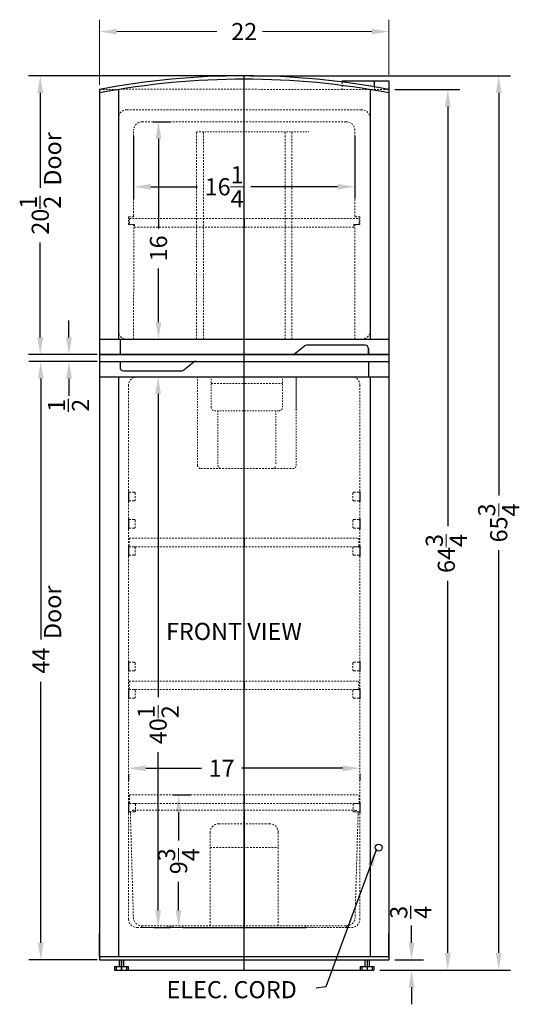
# Model space of a CAD drawing. Extents: x 75 to 112, y -18 to 105.
# Drawn here: x 75 to 111, y -18 to 54 of the extents above; entities that cross this region are included whole.
import ezdxf

# ---------------------------------------------------------------- set-up
doc = ezdxf.new("R2010")
doc.units = 0
doc.header["$MEASUREMENT"] = 0
doc.linetypes.add('HIDDEN', pattern=[0.375, 0.25, -0.125])
doc.layers.get('Defpoints').update_dxf_attribs({"color": 150, "linetype": 'CONTINUOUS'})
for name, color, linetype, lineweight in [('AM_5', 8, 'CONTINUOUS', 15), ('DIMENSION', 8, 'CONTINUOUS', 9), ('HIDDEN 0.1M', 8, 'HIDDEN', 15)]:
    doc.layers.add(name, color=color, linetype=linetype, lineweight=lineweight)
doc.layers.add('OBJECT', color=7, linetype='CONTINUOUS')
doc.styles.get("Standard").update_dxf_attribs({"font": 'arial.ttf'})
doc.dimstyles.new('Fraction-1&HTO12', dxfattribs={"dimscale": 7, "dimtxt": 0.18, "dimasz": 0.18, "dimexe": 0.125, "dimexo": 0.0625, "dimgap": 0.09, "dimtad": 0, "dimdec": 5, "dimzin": 3, "dimdsep": 46, "dimlunit": 5, "dimtxsty": 'Standard', "dimcen": 0.09, "dimdle": 0.125, "dimadec": 0, "dimazin": 0, "dimtfac": 1, "dimtdec": 5, "dimtofl": 0, "dimtmove": 2, "dimatfit": 3, "dimfxl": 0, "dimtolj": 1, "dimtzin": 0, "dimarcsym": 0})
doc.dimstyles.new('Fraction-1&HTO12$0', dxfattribs={"dimscale": 7, "dimtxt": 0.18, "dimasz": 0.18, "dimexe": 0.125, "dimexo": 0.0625, "dimgap": 0.09, "dimtad": 0, "dimdec": 5, "dimzin": 3, "dimdsep": 46, "dimlunit": 5, "dimtxsty": 'Standard', "dimcen": 0.09, "dimdle": 0.125, "dimadec": 0, "dimazin": 0, "dimtfac": 1, "dimtdec": 5, "dimtofl": 0, "dimtmove": 2, "dimatfit": 3, "dimfxl": 0, "dimtolj": 1, "dimtzin": 0, "dimarcsym": 0})

# ---------------------------------------------------------------- blocks, each defined once
blk = doc.blocks.new('*D8')
at = {"layer": 'Defpoints', "color": 0}
for p in [(83.975, 46.627), (84.81, 46.627), (82.874, 30.627)]:
    blk.add_point(p, dxfattribs=at)
at = {"layer": 'DIMENSION', "color": 0, "lineweight": -2}
for p, q in [((84.413, 46.627), (85.685, 46.627)), ((84.81, 45.367), (84.81, 38.785)), ((84.81, 31.887), (84.81, 35.84)), ((83.311, 30.627), (85.685, 30.627))]:
    blk.add_line(p, q, dxfattribs=at)
at = {"layer": 'DIMENSION', "color": 0}
for points in [[(84.6, 45.367), (85.02, 45.367), (84.81, 46.627)], [(84.6, 31.887), (85.02, 31.887), (84.81, 30.627)]]:
    blk.add_solid(points, dxfattribs=at)
at = {"layer": 'DIMENSION', "color": 0, "insert": (84.81, 37.312), "char_height": 1.26, "attachment_point": 5, "rotation": 90}
blk.add_mtext('\\A1;16', dxfattribs=at)
blk = doc.blocks.new('*D9')
at = {"layer": 'Defpoints', "color": 0}
for p in [(82.986, 46.002), (99.236, 46.002), (82.986, 41.844)]:
    blk.add_point(p, dxfattribs=at)
at = {"layer": 'DIMENSION', "color": 0, "lineweight": -2}
for p, q in [((82.986, 45.565), (82.986, 40.969)), ((99.236, 45.565), (99.236, 40.969)), ((84.246, 41.844), (87.687, 41.844)), ((97.976, 41.844), (91.585, 41.844))]:
    blk.add_line(p, q, dxfattribs=at)
at = {"layer": 'DIMENSION', "color": 0}
for points in [[(84.246, 42.054), (84.246, 41.634), (82.986, 41.844)], [(97.976, 42.054), (97.976, 41.634), (99.236, 41.844)]]:
    blk.add_solid(points, dxfattribs=at)
at = {"layer": 'DIMENSION', "color": 0, "insert": (89.636, 41.844), "char_height": 1.26, "attachment_point": 5}
blk.add_mtext('\\A1;16{\\H1.000000x;\\S1/4;}', dxfattribs=at)
blk = doc.blocks.new('*D10')
at = {"layer": 'Defpoints', "color": 0}
for p in [(82.611, -0.873), (82.611, -0.911), (99.611, -0.873)]:
    blk.add_point(p, dxfattribs=at)
at = {"layer": 'DIMENSION', "color": 0, "lineweight": -2}
for p, q in [((82.611, -1.31), (82.611, -1.786)), ((83.871, -0.911), (87.981, -0.911)), ((98.351, -0.911), (90.927, -0.911)), ((99.611, -1.31), (99.611, -1.786))]:
    blk.add_line(p, q, dxfattribs=at)
at = {"layer": 'DIMENSION', "color": 0}
for points in [[(83.871, -0.701), (83.871, -1.121), (82.611, -0.911)], [(98.351, -0.701), (98.351, -1.121), (99.611, -0.911)]]:
    blk.add_solid(points, dxfattribs=at)
at = {"layer": 'DIMENSION', "color": 0, "insert": (89.454, -0.911), "char_height": 1.26, "attachment_point": 5}
blk.add_mtext('\\A1;17', dxfattribs=at)
blk = doc.blocks.new('*D11')
at = {"layer": 'Defpoints', "color": 0}
for p in [(83.738, 27.877), (84.036, -12.623), (84.784, -12.623)]:
    blk.add_point(p, dxfattribs=at)
at = {"layer": 'DIMENSION', "color": 0, "lineweight": -2}
for p, q in [((84.175, 27.877), (85.659, 27.877)), ((84.784, 26.617), (84.784, 4.306)), ((84.784, -11.363), (84.784, 0.276)), ((84.474, -12.623), (85.659, -12.623))]:
    blk.add_line(p, q, dxfattribs=at)
at = {"layer": 'DIMENSION', "color": 0}
for points in [[(84.574, 26.617), (84.994, 26.617), (84.784, 27.877)], [(84.574, -11.363), (84.994, -11.363), (84.784, -12.623)]]:
    blk.add_solid(points, dxfattribs=at)
at = {"layer": 'DIMENSION', "color": 0, "insert": (84.784, 2.291), "char_height": 1.26, "attachment_point": 5, "rotation": 90}
blk.add_mtext('\\A1;40{\\H1.000000x;\\S1/2;}', dxfattribs=at)
blk = doc.blocks.new('SHELVES SUPPORT FF1525PL (FV)')
at = {"layer": 'Defpoints'}
for p, q in [((0, 0.685), (0, 0.625)), ((0.06, 0.625), (0, 0.625)), ((0, 0.625), (0, 0)), ((0, 0), (0, -0.06)), ((0.06, 0), (0, 0))]:
    blk.add_line(p, q, dxfattribs=at)
at = {"layer": 'HIDDEN 0.1M', "ltscale": 0.5}
for p, q in [((0.06, 0.625), (0.44, 0.625)), ((0.06, 0), (0.44, 0)), ((0.5, 0.565), (0.5, 0.06))]:
    blk.add_line(p, q, dxfattribs=at)
for centre, start, end in [((0.06, 0.685), 180, 270), ((0.06, -0.06), 90, 180), ((0.44, 0.565), 0, 90), ((0.44, 0.06), 270, 0)]:
    blk.add_arc(centre, 0.06, start, end, dxfattribs=at)
blk = doc.blocks.new('*D16')
at = {"layer": 'Defpoints', "color": 0}
for p in [(101.736, 49.002), (100.718, -15.748), (106.069, -15.748)]:
    blk.add_point(p, dxfattribs=at)
at = {"layer": 'DIMENSION', "color": 0, "lineweight": -2}
for p, q in [((102.173, 49.002), (106.944, 49.002)), ((106.069, 47.742), (106.069, 16.889)), ((106.069, -14.488), (106.069, 12.866)), ((101.155, -15.748), (106.944, -15.748))]:
    blk.add_line(p, q, dxfattribs=at)
at = {"layer": 'DIMENSION', "color": 0}
for points in [[(105.859, 47.742), (106.279, 47.742), (106.069, 49.002)], [(105.859, -14.488), (106.279, -14.488), (106.069, -15.748)]]:
    blk.add_solid(points, dxfattribs=at)
at = {"layer": 'DIMENSION', "color": 0, "insert": (105.96, 14.878), "char_height": 1.26, "attachment_point": 5, "rotation": 90}
blk.add_mtext('\\A1;64{\\H1.000000x;\\S3/4;}', dxfattribs=at)
blk = doc.blocks.new('FEET CT66')
at = {"layer": 'Defpoints'}
blk.add_line((0, 0), (0, -0.772), dxfattribs=at)
at = {"layer": 'OBJECT'}
for p, q in [((-0.156, 0), (-0.156, -0.5)), ((0.156, 0), (0.156, -0.5)), ((-0.5, -0.5), (-0.5, -0.75)), ((-0.5, -0.5), (0.5, -0.5)), ((-0.375, -0.5), (-0.375, -0.75)), ((0.375, -0.5), (0.375, -0.75)), ((0.5, -0.5), (0.5, -0.75)), ((-0.5, -0.75), (0.5, -0.75))]:
    blk.add_line(p, q, dxfattribs=at)
blk = doc.blocks.new('*D22')
at = {"layer": 'Defpoints', "color": 0, "lineweight": -2}
for p, q in [((103.407, -13.738), (103.407, -12.478)), ((102.173, -14.998), (104.282, -14.998)), ((101.073, -15.748), (104.282, -15.748)), ((103.407, -17.008), (103.407, -18.268))]:
    blk.add_line(p, q, dxfattribs=at)
at = {"layer": 'Defpoints', "color": 0}
for p in [(101.736, -14.998), (103.407, -14.998), (100.636, -15.748)]:
    blk.add_point(p, dxfattribs=at)
for points in [[(103.197, -13.738), (103.617, -13.738), (103.407, -14.998)], [(103.197, -17.008), (103.617, -17.008), (103.407, -15.748)]]:
    blk.add_solid(points, dxfattribs=at)
at = {"layer": 'Defpoints', "color": 0, "insert": (103.348, -11.505), "char_height": 1.26, "attachment_point": 5, "rotation": 90}
blk.add_mtext('\\A1;{\\H1.000000x;\\S3/4;}', dxfattribs=at)
blk = doc.blocks.new('*D26')
at = {"layer": 'AM_5', "color": 0, "lineweight": -2}
for p, q in [((91.548, 50.002), (110.686, 50.002)), ((109.811, 48.742), (109.811, 19.139)), ((109.811, -14.488), (109.811, 15.116)), ((101.073, -15.748), (110.686, -15.748))]:
    blk.add_line(p, q, dxfattribs=at)
at = {"layer": 'AM_5', "color": 0}
for points in [[(109.601, 48.742), (110.021, 48.742), (109.811, 50.002)], [(109.601, -14.488), (110.021, -14.488), (109.811, -15.748)]]:
    blk.add_solid(points, dxfattribs=at)
at = {"layer": 'Defpoints', "color": 0}
for p in [(91.111, 50.002), (109.811, 50.002), (100.636, -15.748)]:
    blk.add_point(p, dxfattribs=at)
at = {"layer": 'AM_5', "color": 0, "insert": (109.811, 17.127), "char_height": 1.26, "attachment_point": 5, "rotation": 90}
blk.add_mtext('\\A1;65{\\H1.000000x;\\S3/4;}', dxfattribs=at)
blk = doc.blocks.new('*D27')
at = {"layer": 'Defpoints', "color": 0, "lineweight": -2}
for p, q in [((90.921, 50.002), (75.249, 50.002)), ((76.124, 48.742), (76.124, 41.753)), ((76.124, 30.762), (76.124, 37.752)), ((80.296, 29.502), (75.249, 29.502))]:
    blk.add_line(p, q, dxfattribs=at)
at = {"layer": 'Defpoints', "color": 0}
for p in [(91.359, 50.002), (76.124, 29.502), (80.734, 29.502)]:
    blk.add_point(p, dxfattribs=at)
for points in [[(75.914, 48.742), (76.334, 48.742), (76.124, 50.002)], [(75.914, 30.762), (76.334, 30.762), (76.124, 29.502)]]:
    blk.add_solid(points, dxfattribs=at)
at = {"layer": 'Defpoints', "color": 0, "insert": (76.124, 39.752), "char_height": 1.26, "attachment_point": 5, "rotation": 90}
blk.add_mtext('\\A1;20{\\H1.000000x;\\S1/2;}', dxfattribs=at)
blk = doc.blocks.new('*D28')
at = {"layer": 'Defpoints', "color": 0, "lineweight": -2}
for p, q in [((80.296, 29.002), (75.284, 29.002)), ((76.159, 27.742), (76.159, 8.557)), ((76.159, -13.738), (76.159, 5.447)), ((80.296, -14.998), (75.284, -14.998))]:
    blk.add_line(p, q, dxfattribs=at)
at = {"layer": 'Defpoints', "color": 0}
for p in [(80.734, 29.002), (76.159, -14.998), (80.734, -14.998)]:
    blk.add_point(p, dxfattribs=at)
for points in [[(75.949, 27.742), (76.369, 27.742), (76.159, 29.002)], [(75.949, -13.738), (76.369, -13.738), (76.159, -14.998)]]:
    blk.add_solid(points, dxfattribs=at)
at = {"layer": 'Defpoints', "color": 0, "insert": (76.159, 7.002), "char_height": 1.26, "attachment_point": 5, "rotation": 90}
blk.add_mtext('\\A1;44', dxfattribs=at)
blk = doc.blocks.new('*D29')
at = {"layer": 'Defpoints', "color": 0, "lineweight": -2}
for p, q in [((78.234, 30.762), (78.234, 32.022)), ((80.048, 29.502), (77.359, 29.502)), ((80.048, 29.002), (77.359, 29.002)), ((78.234, 27.742), (78.234, 26.482))]:
    blk.add_line(p, q, dxfattribs=at)
at = {"layer": 'Defpoints', "color": 0}
for p in [(78.234, 29.002), (80.486, 29.502), (80.486, 29.002)]:
    blk.add_point(p, dxfattribs=at)
for points in [[(78.024, 30.762), (78.444, 30.762), (78.234, 29.502)], [(78.024, 27.742), (78.444, 27.742), (78.234, 29.002)]]:
    blk.add_solid(points, dxfattribs=at)
at = {"layer": 'Defpoints', "color": 0, "insert": (78.197, 25.774), "char_height": 1.26, "attachment_point": 5, "rotation": 90}
blk.add_mtext('\\A1;{\\H1.000000x;\\S1/2;}', dxfattribs=at)
blk = doc.blocks.new('SHELVES FF944W (FV)')
at = {"layer": 'Defpoints'}
blk.add_line((0, 0.625), (0, 0), dxfattribs=at)
at = {"layer": 'HIDDEN 0.1M', "ltscale": 0.5}
for p, q in [((-8.44, 0.625), (8.44, 0.625)), ((-8.44, 0.625), (-8.44, 0)), ((-8.44, 0), (8.44, 0)), ((8.44, 0.625), (8.44, 0))]:
    blk.add_line(p, q, dxfattribs=at)
blk = doc.blocks.new('DRAWER FF944W(FV)')
at = {"layer": 'Defpoints'}
for p, q in [((0, 8.625), (0, 0)), ((-4.518, 0), (4.518, 0))]:
    blk.add_line(p, q, dxfattribs=at)
at = {"layer": 'HIDDEN 0.1M', "ltscale": 0.5}
for p, q in [((-8.367, 8.368), (-8.143, 0.732)), ((-8.118, 8.625), (8.118, 8.625)), ((8.367, 8.368), (8.143, 0.732)), ((-1.875, 7.625), (1.875, 7.625)), ((-2.5, 7), (-2.5, 0.125)), ((2.5, 7), (2.5, 0.125)), ((-2.5, 5.875), (2.5, 5.875)), ((-7.518, 0.125), (7.518, 0.125)), ((-7.518, 0.125), (-7.518, 0)), ((-7.518, 0), (-4.518, 0)), ((-4.518, 0.125), (-4.518, 0)), ((4.518, 0.125), (4.518, 0)), ((4.518, 0), (7.518, 0)), ((7.518, 0.125), (7.518, 0))]:
    blk.add_line(p, q, dxfattribs=at)
for centre, radius, start, end in [((-8.118, 8.375), 0.25, 90, 181.68468), ((8.118, 8.375), 0.25, 358.31532, 90), ((-1.875, 7), 0.625, 90, 180), ((1.875, 7), 0.625, 0, 90), ((-7.518, 0.75), 0.625, 181.68468, 270), ((7.518, 0.75), 0.625, 270, 358.31532)]:
    blk.add_arc(centre, radius, start, end, dxfattribs=at)
blk = doc.blocks.new('*D32')
at = {"layer": 'AM_5', "color": 0, "lineweight": -2}
for p, q in [((85.892, -2.873), (87.163, -2.873)), ((86.288, -4.133), (86.288, -6.229)), ((86.288, -11.363), (86.288, -9.266)), ((85.939, -12.623), (85.413, -12.623))]:
    blk.add_line(p, q, dxfattribs=at)
at = {"layer": 'AM_5', "color": 0}
for points in [[(86.078, -4.133), (86.498, -4.133), (86.288, -2.873)], [(86.078, -11.363), (86.498, -11.363), (86.288, -12.623)]]:
    blk.add_solid(points, dxfattribs=at)
at = {"layer": 'Defpoints', "color": 0}
for p in [(85.455, -2.873), (86.288, -12.623), (86.376, -12.623)]:
    blk.add_point(p, dxfattribs=at)
at = {"layer": 'AM_5', "color": 0, "insert": (86.288, -7.748), "char_height": 1.26, "attachment_point": 5, "rotation": 90}
blk.add_mtext('\\A1;9{\\H1.000000x;\\S3/4;}', dxfattribs=at)

msp = doc.modelspace()

# ---------------------------------------------------------------- linework, layer by layer
at = {"layer": 'Defpoints'}
for p, q in [((91.110729, -15.747795), (91.110729, 50.002205)), ((91.114134, 39.502205), (91.114134, 38.877205)), ((82.085729, -15.747795), (82.085729, -14.997795)), ((81.860729, -15.747795), (100.360729, -15.747795))]:
    msp.add_line(p, q, dxfattribs=at)
at = {"layer": 'DIMENSION'}
for p, q in [((80.485729, 49.349986), (80.485729, 54.127555)), ((101.735729, 50.068287), (101.735729, 54.127555)), ((81.745729, 53.252555), (89.091806, 53.252555)), ((100.475729, 53.252555), (92.44177, 53.252555))]:
    msp.add_line(p, q, dxfattribs=at)
for points in [[(81.745729, 53.462555), (81.745729, 53.042555), (80.485729, 53.252555)], [(100.475729, 53.462555), (100.475729, 53.042555), (101.735729, 53.252555)]]:
    msp.add_solid(points, dxfattribs=at)
at = {"layer": 'HIDDEN 0.1M', "ltscale": 0.5}
for p, q in [((98.298229, 49.545052), (98.298229, 49.002205)), ((80.485729, 49.002205), (81.916524, 49.002205)), ((81.984017, 49.013248), (101.735729, 49.001343)), ((82.485729, 47.502205), (99.735729, 47.502205)), ((81.860729, 46.877205), (81.860729, 31.252205)), ((83.610729, 46.627205), (98.610729, 46.627205)), ((100.360729, 46.877205), (100.360729, 31.252205)), ((82.985729, 39.711829), (82.985729, 46.002205)), ((87.610729, 30.627205), (87.610729, 45.877205)), ((88.110729, 30.627205), (88.110729, 45.877205)), ((94.110729, 30.627205), (94.110729, 45.877205)), ((94.610729, 30.627205), (94.610729, 45.877205)), ((99.239134, 39.677205), (99.235729, 46.002205)), ((82.617378, 39.064705), (82.617378, 39.627205)), ((82.617378, 39.627205), (82.939134, 39.627205)), ((82.679878, 39.502205), (99.548389, 39.502205)), ((82.679878, 39.502205), (82.679878, 39.064705)), ((99.610889, 39.627205), (99.289134, 39.627205)), ((99.548389, 39.502205), (99.548389, 39.064705)), ((99.610889, 39.064705), (99.610889, 39.627205)), ((82.617378, 39.064705), (82.939134, 39.064705)), ((82.679878, 39.064705), (83.054878, 39.064705)), ((82.984293, 30.627205), (82.989134, 39.014705)), ((83.054878, 39.064705), (83.054878, 38.877205)), ((83.054878, 38.877205), (99.173389, 38.877205)), ((99.173389, 39.064705), (99.548389, 39.064705)), ((99.173389, 39.064705), (99.173389, 38.877205)), ((99.234293, 30.627205), (99.239134, 39.014705)), ((99.610889, 39.064705), (99.289134, 39.064705)), ((82.485729, 30.627205), (99.735729, 30.627205)), ((83.235729, 27.877205), (98.985729, 27.877205)), ((82.610729, 27.252205), (82.610729, -11.997795)), ((88.673229, 27.377205), (93.923229, 27.377205)), ((99.610729, 27.252205), (99.610729, -11.997795)), ((87.923229, 21.127205), (94.673229, 21.127205)), ((83.235729, -12.622795), (98.985729, -12.622795))]:
    msp.add_line(p, q, dxfattribs=at)
at = {"layer": 'HIDDEN 0.1M', "ltscale": 0.25}
for p, q in [((87.610729, 45.877205), (95.860729, 45.877205)), ((87.673229, 21.377205), (87.673229, 27.877205)), ((88.673229, 25.627205), (88.673229, 27.877205)), ((93.923229, 25.627205), (93.923229, 27.877205)), ((94.923229, 25.477205), (94.923229, 27.877205)), ((94.923229, 21.377205), (94.923229, 27.877205)), ((88.923229, 25.377205), (93.673229, 25.377205)), ((89.173229, 25.377205), (89.173229, 21.377205)), ((93.423229, 25.377205), (93.423229, 21.377205))]:
    msp.add_line(p, q, dxfattribs=at)
at = {"layer": 'HIDDEN 0.1M', "ltscale": 0.5}
msp.add_lwpolyline([(100.677716, 49.189703), (100.677716, 49.002205)], dxfattribs=at)
for centre, radius, start, end in [((82.485729, 46.877205), 0.625, 90, 180), ((99.735729, 46.877205), 0.625, 0, 90), ((83.610729, 46.002205), 0.625, 90, 180), ((98.610729, 46.002205), 0.625, 0, 90), ((82.939134, 39.677205), 0.05, 270, 0), ((99.289134, 39.677205), 0.05, 180, 270), ((82.939134, 39.014705), 0.05, 0, 90), ((99.289134, 39.014705), 0.05, 90, 180), ((82.485729, 31.252205), 0.625, 180, 270), ((99.735729, 31.252205), 0.625, 270, 360), ((83.235729, 27.252205), 0.625, 90, 180), ((98.985729, 27.252205), 0.625, 0, 90), ((87.923229, 21.377205), 0.25, 180, 270), ((83.235729, -11.997795), 0.625, 180, 270), ((98.985729, -11.997795), 0.625, 270, 0)]:
    msp.add_arc(centre, radius, start, end, dxfattribs=at)
at = {"layer": 'HIDDEN 0.1M', "ltscale": 0.25}
for centre, start, end in [((88.923229, 25.627205), 180, 270), ((93.673229, 25.627205), 270, 0), ((89.423229, 21.377205), 180, 270), ((93.173229, 21.377205), 270, 0), ((94.673229, 21.377205), 270, 0)]:
    msp.add_arc(centre, 0.25, start, end, dxfattribs=at)
at = {"layer": 'OBJECT'}
for p, q in [((98.298229, 49.627205), (101.735729, 49.627205)), ((98.298229, 49.545052), (98.298229, 49.627205)), ((100.677716, 49.189703), (100.677716, 49.627205)), ((101.735729, 49.627205), (101.735729, 49.001343)), ((80.485729, 49.001343), (80.485729, -14.997795)), ((81.860729, 48.989606), (81.860729, 30.627205)), ((100.360729, 48.989606), (100.360729, 30.627205)), ((101.735729, 49.001343), (101.735729, -14.997795)), ((80.485729, 30.627205), (101.735729, 30.627205)), ((81.985729, 30.627205), (81.985729, 29.502205)), ((94.803718, 29.555625), (95.542739, 30.136285)), ((99.985729, 30.189705), (95.697194, 30.189705)), ((100.235729, 29.939705), (100.235729, 29.502205)), ((100.235729, 29.502205), (100.235729, 29.939705)), ((101.735729, 29.502205), (80.485729, 29.502205)), ((80.485729, 29.502205), (101.735729, 29.502205)), ((80.485729, 29.002205), (87.572194, 29.002205)), ((81.985729, 29.002205), (81.985729, 28.564705)), ((87.572194, 29.002205), (101.735729, 29.002205)), ((100.235729, 29.002205), (100.235729, 27.877205)), ((82.235729, 28.314705), (86.524263, 28.314705)), ((87.417739, 28.948785), (86.678718, 28.368125)), ((80.485729, 27.877205), (101.735729, 27.877205)), ((81.860729, 27.877205), (81.860729, -14.747795)), ((100.360729, 27.877205), (100.360729, -14.747795)), ((80.485729, -14.747795), (80.485729, -13.060295)), ((101.735729, -14.747795), (101.735729, -13.060295)), ((80.485729, -14.747795), (101.735729, -14.747795)), ((80.485729, -14.997795), (101.735729, -14.997795)), ((81.929479, -14.997795), (82.241979, -14.997795)), ((99.979479, -14.997795), (100.291979, -14.997795))]:
    msp.add_line(p, q, dxfattribs=at)
msp.add_circle((100.985729, -6.747795), 0.25, dxfattribs=at)
for centre, radius, start, end in [((91.110729, -6.728399), 56.730604, 79.20540309, 100.79459691), ((91.110729, -6.728399), 56.480604, 79.15704563, 100.84295437), ((95.697194, 29.939705), 0.25, 90, 128.15722659), ((99.985729, 29.939705), 0.25, 0, 90), ((87.572194, 28.752205), 0.25, 90, 128.15722659), ((94.649263, 29.752205), 0.25, 270, 308.15722659), ((82.235729, 28.564705), 0.25, 180, 270), ((86.524263, 28.564705), 0.25, 270, 308.15722659)]:
    msp.add_arc(centre, radius, start, end, dxfattribs=at)

# ---------------------------------------------------------------- block references
for name, p in [('SHELVES SUPPORT FF1525PL (FV)', (82.602061, 18.752205)), ('SHELVES SUPPORT FF1525PL (FV)', (82.602061, 16.752205)), ('SHELVES FF944W (FV)', (91.102061, 15.377205)), ('SHELVES SUPPORT FF1525PL (FV)', (82.602061, 14.752205)), ('SHELVES SUPPORT FF1525PL (FV)', (82.602061, 6.252205)), ('SHELVES FF944W (FV)', (91.102061, 4.877205)), ('SHELVES SUPPORT FF1525PL (FV)', (82.602061, 4.252205)), ('SHELVES FF944W (FV)', (91.110729, -3.497795)), ('SHELVES SUPPORT FF1525PL (FV)', (82.610729, -4.122795)), ('DRAWER FF944W(FV)', (91.110729, -12.622795)), ('FEET CT66', (82.085729, -14.997795)), ('FEET CT66', (100.135729, -14.997795))]:
    msp.add_blockref(name, p, dxfattribs=at)
at = {"layer": 'OBJECT', "xscale": -1}
for p in [(99.602061, 18.752205), (99.602061, 16.752205), (99.602061, 14.752205), (99.602061, 6.252205), (99.602061, 4.252205), (99.610729, -4.122795)]:
    msp.add_blockref('SHELVES SUPPORT FF1525PL (FV)', p, dxfattribs=at)

# ---------------------------------------------------------------- texts
at = {"layer": 'Defpoints', "char_height": 1.26, "width": 14.76713643, "attachment_point": 1, "rotation": 90}
for insert in [(76.402191, 41.923193), (76.402191, 8.58825)]:
    msp.add_mtext('Door', dxfattribs=dict(at, insert=insert))
at = {"layer": 'DIMENSION', "insert": (91.110729, 53.252555), "char_height": 1.26, "attachment_point": 5}
msp.add_mtext('\\A1;22', dxfattribs=at)
at = {"layer": 'OBJECT', "char_height": 1.26, "attachment_point": 1}
for s, insert in [('FRONT VIEW', (85.361575, 9.779261)), ('ELEC. CORD', (85.410017, -16.562115))]:
    msp.add_mtext(s, dxfattribs=dict(at, insert=insert))

# ---------------------------------------------------------------- dimensions: what is measured, and where the dimension line sits
at = {"layer": 'AM_5'}
for base, p1, p2, picture, middle in [((109.81101, 50.002205), (100.635729, -15.747795), (91.110729, 50.002205), '*D26', (109.81101, 17.127205)), ((86.288416, -12.622795), (85.454606, -2.872795), (86.376494, -12.622795), '*D32', (86.288416, -7.747795))]:
    dim = msp.add_linear_dim(base=base, p1=p1, p2=p2, angle=90, dimstyle='Fraction-1&HTO12$0', override={"dimpost": ''}, dxfattribs=at)
    dim.commit()
    dim.dimension.update_dxf_attribs({"geometry": picture, "text_midpoint": middle})
at = {"layer": 'Defpoints'}
for base, p1, p2, picture, middle in [((76.124051, 29.502205), (91.358598, 50.002205), (80.733598, 29.502205), '*D27', (76.124051, 39.752205)), ((76.159344, -14.997795), (80.733598, 29.002205), (80.733598, -14.997795), '*D28', (76.159344, 7.002205))]:
    dim = msp.add_linear_dim(base=base, p1=p1, p2=p2, angle=90, dimstyle='Fraction-1&HTO12$0', override={"dimpost": ''}, dxfattribs=at)
    dim.commit()
    dim.dimension.update_dxf_attribs({"geometry": picture, "text_midpoint": middle})
for base, p1, p2, override, picture, middle in [((78.234104, 29.002205), (80.485729, 29.502205), (80.485729, 29.002205), {"dimpost": ''}, '*D29', (78.196574, 25.773713)), ((103.406856, -14.997795), (100.635729, -15.747795), (101.735729, -14.997795), {"dimfxl": 0.125}, '*D22', (103.348144, -11.50459))]:
    dim = msp.add_linear_dim(base=base, p1=p1, p2=p2, angle=90, dimstyle='Fraction-1&HTO12$0', override=override, dxfattribs=at)
    dim.commit()
    dim.dimension.update_dxf_attribs({"geometry": picture, "text_midpoint": middle, "dimtype": 160})
at = {"layer": 'DIMENSION'}
for base, p1, p2, angle, picture, middle in [((106.069396, -15.747795), (101.735729, 49.002205), (100.717856, -15.747795), 90, '*D16', (105.959976, 14.87754)), ((84.810351, 46.627205), (82.873571, 30.627205), (83.975477, 46.627205), 90, '*D8', (84.810351, 37.312398)), ((82.985729, 41.843578), (99.235729, 46.002205), (82.985729, 46.002205), 0, '*D9', (89.635835, 41.843578)), ((84.784012, -12.622795), (83.737931, 27.877205), (84.036072, -12.622795), 90, '*D11', (84.784012, 2.290936))]:
    dim = msp.add_linear_dim(base=base, p1=p1, p2=p2, angle=angle, dimstyle='Fraction-1&HTO12$0', override={"dimfxl": 0.125}, dxfattribs=at)
    dim.commit()
    dim.dimension.update_dxf_attribs({"geometry": picture, "text_midpoint": middle, "dimtype": 160})
dim = msp.add_linear_dim(base=(82.610729, -0.9107), p1=(99.610729, -0.872853), p2=(82.610729, -0.872853), dimstyle='Fraction-1&HTO12$0', override={"dimfxl": 0.125}, dxfattribs=at)
dim.commit()
dim.dimension.update_dxf_attribs({"geometry": '*D10', "text_midpoint": (89.45429, -0.9107), "dimtype": 160})

# ---------------------------------------------------------------- leaders
msp.add_leader([(100.826967, -6.869465), (97.107748, -16.979445), (96.403746, -17.073052)], dimstyle='Fraction-1&HTO12', dxfattribs=at)

doc.saveas('drawing.dxf')
